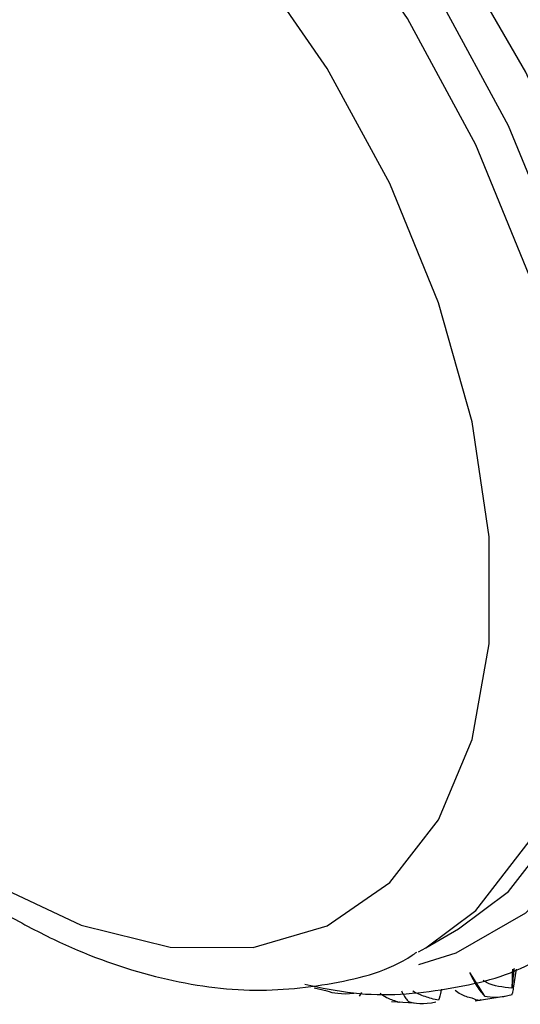
# Paper-space layout '_Isometric' of a CAD drawing. Units: millimetres. Extents: x -50 to 372, y -506 to 134.
# Drawn here: x 309 to 317, y -271 to -256 of the extents above; entities that cross this region are included whole.
import ezdxf

# ---------------------------------------------------------------- set-up
doc = ezdxf.new("R2010")
doc.units = ezdxf.units.MM

psp = doc.layouts.new('_Isometric')

# ---------------------------------------------------------------- linework, layer by layer
at = {"color": 7, "linetype": 'Continuous', "lineweight": 25}
for p, q in [((315.307, -269.672), (315.792, -269.393)), ((315.198, -269.733), (315.307, -269.672)), ((316.179, -270.384), (315.957, -270.038)), ((316.643, -269.986), (316.599, -270.27)), ((313.66, -270.263), (313.851, -270.309)), ((314.359, -270.333), (314.322, -270.387)), ((316.036, -270.456), (316.499, -270.38)), ((314.8, -270.467), (315.136, -270.484))]:
    psp.add_line(p, q, dxfattribs=at)
at = {"color": 7, "linetype": 'Continuous', "lineweight": 25, "flags": 128}
for points in [[(315.203, -269.919), (315.754, -269.747), (316.785, -269.152), (317.622, -268.255), (318.238, -267.084), (318.616, -265.675), (318.743, -264.071), (318.616, -262.32), (318.238, -260.475), (317.622, -258.593), (316.785, -256.73), (315.754, -254.944), (314.559, -253.288), (313.237, -251.813), (311.828, -250.564), (310.375, -249.578)], [(315.792, -269.393), (316.531, -268.838), (317.321, -267.821), (317.863, -266.518), (318.139, -264.974), (318.139, -263.241), (317.863, -261.378), (317.321, -259.45), (316.531, -257.52), (315.52, -255.656), (314.323, -253.92), (312.98, -252.373), (311.536, -251.065), (310.042, -250.043)], [(315.307, -269.672), (316.046, -269.118), (316.836, -268.101), (317.379, -266.798), (317.654, -265.254), (317.654, -263.521), (317.379, -261.658), (316.836, -259.73), (316.046, -257.8), (315.036, -255.936), (313.838, -254.2), (312.495, -252.653), (311.051, -251.345), (309.557, -250.323)], [(308.85, -268.695), (310.214, -269.336), (311.532, -269.664), (312.759, -269.667), (313.852, -269.345), (314.775, -268.708), (315.496, -267.78), (315.991, -266.59), (316.243, -265.18), (316.243, -263.598), (315.991, -261.897), (315.496, -260.136), (314.775, -258.375), (313.852, -256.673), (312.759, -255.088), (311.532, -253.675), (310.214, -252.481), (308.85, -251.547)]]:
    psp.add_lwpolyline(points, dxfattribs=at)
at = {"color": 7, "linetype": 'Continuous', "lineweight": 25}
for points, knots in [([(309.057, -269.153), (309.306, -269.288), (310.026, -269.681), (311.226, -270.117), (312.624, -270.352), (313.926, -270.229), (314.792, -270.003), (315.152, -269.75), (315.175, -269.734)], [0, 0, 0, 0, 0.116798, 0.337966, 0.558845, 0.77571, 0.985618, 1, 1, 1, 1]), ([(313.52, -270.21), (313.761, -270.261), (314.48, -270.412), (315.607, -270.311), (316.625, -270.071), (317.109, -269.753), (317.235, -269.671)], [0, 0, 0, 0, 0.178583, 0.533451, 0.878477, 1, 1, 1, 1]), ([(315.957, -270.038), (315.989, -270.11), (316.024, -270.177), (316.099, -270.297), (316.139, -270.349), (316.179, -270.384)], [0, 0, 0, 0, 0.5, 0.5, 1, 1, 1, 1]), ([(316.612, -269.978), (316.61, -269.998), (316.598, -270.094), (316.588, -270.19), (316.58, -270.266)], [0, 0, 0, 0, 0.211652, 1, 1, 1, 1]), ([(316.587, -269.986), (316.586, -270.016), (316.582, -270.147), (316.581, -270.214), (316.58, -270.266)], [0, 0, 0, 0, 0.230314, 1, 1, 1, 1]), ([(316.58, -270.266), (316.447, -270.254), (316.296, -270.241), (316.172, -270.165), (316.157, -270.156)], [0, 0, 0, 0, 0.879165, 1, 1, 1, 1]), ([(314.849, -270.455), (314.792, -270.437), (314.713, -270.411), (314.651, -270.359), (314.633, -270.344)], [0, 0, 0, 0, 0.714696, 1, 1, 1, 1]), ([(314.948, -270.307), (314.956, -270.323), (314.978, -270.37), (315.014, -270.425), (315.039, -270.451), (315.053, -270.465)], [0, 0, 0, 0, 0.200957, 0.577936, 1, 1, 1, 1]), ([(315.495, -270.445), (315.461, -270.438), (315.394, -270.423), (315.297, -270.393), (315.205, -270.358), (315.147, -270.329), (315.118, -270.314)], [0, 0, 0, 0, 0.25993, 0.512511, 0.758816, 1, 1, 1, 1]), ([(315.538, -270.281), (315.538, -270.285), (315.52, -270.375), (315.507, -270.411), (315.495, -270.445)], [0, 0, 0, 0, 0.040725, 1, 1, 1, 1]), ([(315.991, -270.415), (315.933, -270.401), (315.842, -270.378), (315.767, -270.323), (315.741, -270.303)], [0, 0, 0, 0, 0.639426, 1, 1, 1, 1]), ([(314.927, -270.472), (314.925, -270.474), (314.919, -270.481), (314.892, -270.474), (314.863, -270.461), (314.849, -270.455)], [0, 0, 0, 0, 0.170723, 0.60686, 1, 1, 1, 1]), ([(316.123, -270.436), (316.119, -270.44), (316.113, -270.446), (316.098, -270.45), (316.074, -270.448), (316.042, -270.439), (316.007, -270.423), (315.991, -270.415)], [0, 0, 0, 0, 0.193793, 0.376434, 0.549729, 0.783612, 1, 1, 1, 1])]:
    psp.add_open_spline(points, degree=3, knots=knots, dxfattribs=at)
for points in [[(313.847, -270.308), (313.931, -270.34), (314.061, -270.36), (314.245, -270.343)], [(316.179, -270.384), (316.272, -270.409), (316.408, -270.412), (316.583, -270.361)], [(316.583, -270.361), (316.584, -270.357), (316.585, -270.351), (316.587, -270.343)], [(316.599, -270.27), (316.595, -270.296), (316.591, -270.32), (316.587, -270.343)], [(315.053, -270.465), (315.141, -270.494), (315.275, -270.506), (315.455, -270.472)]]:
    psp.add_open_spline(points, degree=3, dxfattribs=at)

doc.saveas('drawing.dxf')
